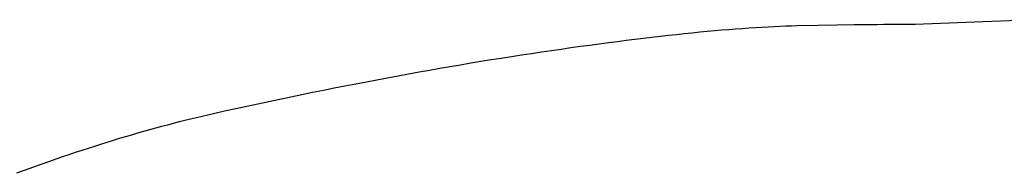
# Model space of a CAD drawing. Extents: x 20 to 5240, y 20 to 3125.
# Drawn here: x 4226 to 4416, y 1948 to 1978 of the extents above; entities that cross this region are included whole.
import ezdxf

# ---------------------------------------------------------------- set-up
doc = ezdxf.new("R2010")
doc.units = 0
doc.layers.get('0').update_dxf_attribs({"color": 3, "linetype": 'CONTINUOUS'})
doc.layers.add('CSLAYER5', color=3, linetype='CONTINUOUS')

# ---------------------------------------------------------------- blocks, each defined once
blk = doc.blocks.new('BLKF073')
at = {"layer": 'CSLAYER5', "color": 3, "linetype": 'CONTINUOUS'}
for p, q in [((4410.21932, 1977.227554), (4398.762317, 1976.753164)), ((4421.676575, 1977.701944), (4410.21932, 1977.227554)), ((4354.234252, 1974.975441), (4352.713799, 1974.814353)), ((4355.727709, 1975.128542), (4354.234252, 1974.975441)), ((4357.19417, 1975.273656), (4355.727709, 1975.128542)), ((4358.633635, 1975.41078), (4357.19417, 1975.273656)), ((4360.046103, 1975.539916), (4358.633635, 1975.41078)), ((4361.431574, 1975.661063), (4360.046103, 1975.539916)), ((4362.790049, 1975.77422), (4361.431574, 1975.661063)), ((4364.121527, 1975.879389), (4362.790049, 1975.77422)), ((4365.426008, 1975.976569), (4364.121527, 1975.879389)), ((4366.703493, 1976.065759), (4365.426008, 1975.976569)), ((4367.953981, 1976.146961), (4366.703493, 1976.065759)), ((4369.177472, 1976.220174), (4367.953981, 1976.146961)), ((4370.373967, 1976.285397), (4369.177472, 1976.220174)), ((4371.543465, 1976.342632), (4370.373967, 1976.285397)), ((4372.685966, 1976.391878), (4371.543465, 1976.342632)), ((4373.801471, 1976.433135), (4372.685966, 1976.391878)), ((4374.889979, 1976.466402), (4373.801471, 1976.433135)), ((4375.95149, 1976.491681), (4374.889979, 1976.466402)), ((4379.976057, 1976.570262), (4375.95149, 1976.491681)), ((4383.665401, 1976.635729), (4379.976057, 1976.570262)), ((4387.019525, 1976.688084), (4383.665401, 1976.635729)), ((4388.570878, 1976.709344), (4387.019525, 1976.688084)), ((4390.038426, 1976.727326), (4388.570878, 1976.709344)), ((4391.422177, 1976.742029), (4390.038426, 1976.727326)), ((4392.722137, 1976.753455), (4391.422177, 1976.742029)), ((4393.938308, 1976.761602), (4392.722137, 1976.753455)), ((4395.07069, 1976.766471), (4393.938308, 1976.761602)), ((4396.119281, 1976.768061), (4395.07069, 1976.766471)), ((4397.084083, 1976.766374), (4396.119281, 1976.768061)), ((4397.965095, 1976.761408), (4397.084083, 1976.766374)), ((4398.762317, 1976.753164), (4397.965095, 1976.761408)), ((4339.578344, 1973.238146), (4337.814934, 1973.005181)), ((4341.31476, 1973.463124), (4339.578344, 1973.238146)), ((4343.02418, 1973.680115), (4341.31476, 1973.463124)), ((4344.706605, 1973.889121), (4343.02418, 1973.680115)), ((4346.362035, 1974.09014), (4344.706605, 1973.889121)), ((4347.990469, 1974.283173), (4346.362035, 1974.09014)), ((4349.591908, 1974.468219), (4347.990469, 1974.283173)), ((4351.166351, 1974.645279), (4349.591908, 1974.468219)), ((4352.713799, 1974.814353), (4351.166351, 1974.645279)), ((4326.677112, 1971.440442), (4324.753435, 1971.153917)), ((4328.592948, 1971.720565), (4326.677112, 1971.440442)), ((4330.491336, 1971.993461), (4328.592948, 1971.720565)), ((4332.362729, 1972.258371), (4330.491336, 1971.993461)), ((4334.207126, 1972.515294), (4332.362729, 1972.258371)), ((4336.024527, 1972.764231), (4334.207126, 1972.515294)), ((4337.814934, 1973.005181), (4336.024527, 1972.764231)), ((4313.046738, 1969.300298), (4311.068182, 1968.968951)), ((4315.017454, 1969.625242), (4313.046738, 1969.300298)), ((4316.98033, 1969.943783), (4315.017454, 1969.625242)), ((4318.935366, 1970.255921), (4316.98033, 1969.943783)), ((4320.882562, 1970.561656), (4318.935366, 1970.255921)), ((4322.821918, 1970.860988), (4320.882562, 1970.561656)), ((4324.753435, 1971.153917), (4322.821918, 1970.860988)), ((4303.07556, 1967.579532), (4301.057804, 1967.21617)), ((4305.085475, 1967.936491), (4303.07556, 1967.579532)), ((4307.087551, 1968.287048), (4305.085475, 1967.936491)), ((4309.081786, 1968.631201), (4307.087551, 1968.287048)), ((4311.068182, 1968.968951), (4309.081786, 1968.631201)), ((4292.908379, 1965.69869), (4290.851418, 1965.303313)), ((4294.957498, 1966.087665), (4292.908379, 1965.69869)), ((4296.998774, 1966.470236), (4294.957498, 1966.087665)), ((4299.032209, 1966.846405), (4296.998774, 1966.470236)), ((4301.057804, 1967.21617), (4299.032209, 1966.846405)), ((4282.545149, 1963.657773), (4280.448975, 1963.23038)), ((4284.63348, 1964.078762), (4282.545149, 1963.657773)), ((4286.713968, 1964.493349), (4284.63348, 1964.078762)), ((4288.786615, 1964.901533), (4286.713968, 1964.493349)), ((4290.851418, 1965.303313), (4288.786615, 1964.901533)), ((4274.113399, 1961.909784), (4271.985855, 1961.456779)), ((4276.2331, 1962.356386), (4274.113399, 1961.909784)), ((4278.344959, 1962.796585), (4276.2331, 1962.356386)), ((4280.448975, 1963.23038), (4278.344959, 1962.796585)), ((4265.556169, 1960.059347), (4263.397256, 1959.58073)), ((4267.70724, 1960.531561), (4265.556169, 1960.059347)), ((4269.850469, 1960.997371), (4267.70724, 1960.531561)), ((4271.985855, 1961.456779), (4269.850469, 1960.997371)), ((4256.789594, 1958.003336), (4255.665148, 1957.714782)), ((4257.907421, 1958.28456), (4256.789594, 1958.003336)), ((4259.018627, 1958.558454), (4257.907421, 1958.28456)), ((4260.123214, 1958.825017), (4259.018627, 1958.558454)), ((4261.221181, 1959.084251), (4260.123214, 1958.825017)), ((4262.312528, 1959.336156), (4261.221181, 1959.084251)), ((4263.397256, 1959.58073), (4262.312528, 1959.336156)), ((4249.94362, 1956.162065), (4248.779455, 1955.829532)), ((4251.101165, 1956.487268), (4249.94362, 1956.162065)), ((4252.252091, 1956.805142), (4251.101165, 1956.487268)), ((4253.396396, 1957.115685), (4252.252091, 1956.805142)), ((4254.534082, 1957.418899), (4253.396396, 1957.115685)), ((4255.665148, 1957.714782), (4254.534082, 1957.418899)), ((4244.056597, 1954.4261), (4242.859333, 1954.056917)), ((4245.247241, 1954.787953), (4244.056597, 1954.4261)), ((4246.431266, 1955.142476), (4245.247241, 1954.787953)), ((4247.60867, 1955.489669), (4246.431266, 1955.142476)), ((4248.779455, 1955.829532), (4247.60867, 1955.489669)), ((4238.004079, 1952.506887), (4236.773716, 1952.101055)), ((4239.227822, 1952.905389), (4238.004079, 1952.506887)), ((4240.444946, 1953.296562), (4239.227822, 1952.905389)), ((4241.655449, 1953.680405), (4240.444946, 1953.296562)), ((4242.859333, 1954.056917), (4241.655449, 1953.680405)), ((4231.786066, 1950.404426), (4230.522603, 1949.961944)), ((4233.042908, 1950.839578), (4231.786066, 1950.404426)), ((4234.29313, 1951.2674), (4233.042908, 1950.839578)), ((4235.536733, 1951.687892), (4234.29313, 1951.2674)), ((4236.773716, 1952.101055), (4235.536733, 1951.687892)), ((4226.692498, 1948.590519), (4225.402557, 1948.118717)), ((4227.97582, 1949.054991), (4226.692498, 1948.590519)), ((4229.252522, 1949.512132), (4227.97582, 1949.054991)), ((4230.522603, 1949.961944), (4229.252522, 1949.512132))]:
    blk.add_line(p, q, dxfattribs=at)

msp = doc.modelspace()

# ---------------------------------------------------------------- block references
msp.add_blockref('BLKF073', (0, 0))

doc.saveas('drawing.dxf')
